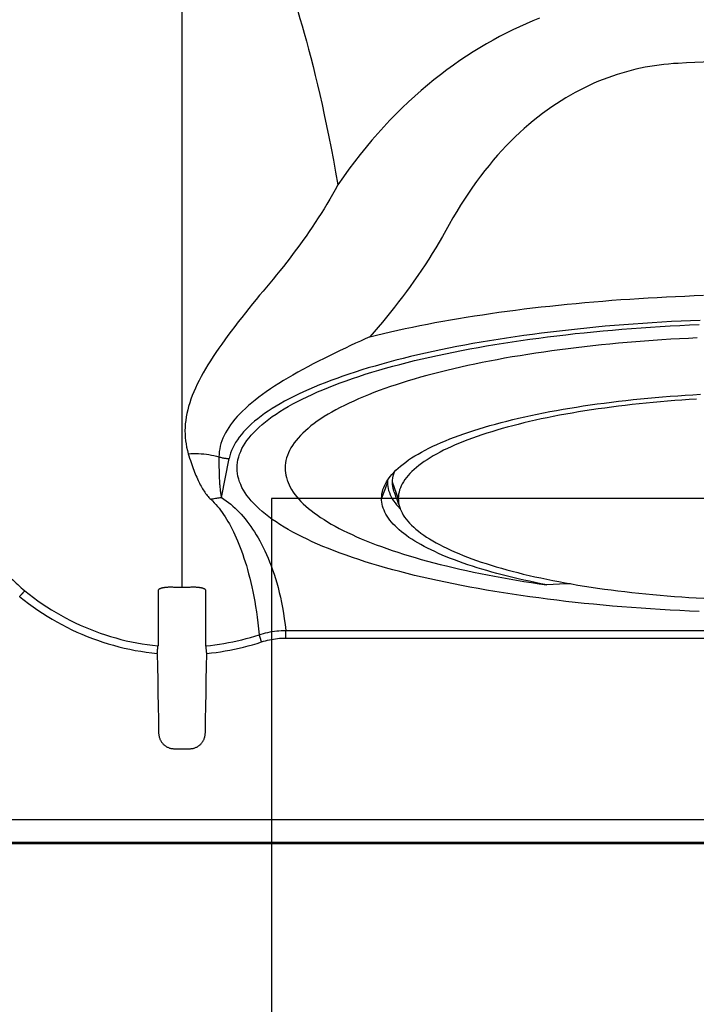
# Model space of a CAD drawing. Units: inches. Extents: x 0 to 264, y 0 to 204.
# Drawn here: x 195 to 198, y 125 to 130 of the extents above; entities that cross this region are included whole.
import ezdxf

# ---------------------------------------------------------------- set-up
doc = ezdxf.new("R2010")
doc.units = ezdxf.units.IN
doc.header["$LTSCALE"] = 24
doc.header["$MEASUREMENT"] = 0
doc.layers.add('pipe', color=7, linetype='Continuous')

# ---------------------------------------------------------------- blocks, each defined once
blk = doc.blocks.new('A$C39C62959')
at = {"color": 0, "linetype": 'Continuous'}
for p, q in [((-5.5, 0), (-5.5, -9.9261)), ((-5.3341, -9.5483), (-5.3022, -9.3852)), ((-5.2688, -9.425), (-5.2687, -9.4193)), ((-4.6385, -9.4848), (-4.6485, -9.5124)), ((-4.6421, -9.4827), (-4.64, -9.4793)), ((-4.6382, -9.4764), (-4.6385, -9.4848)), ((-4.593, -9.5521), (-4.6175, -9.4848)), ((-4.6485, -9.5124), (-4.663, -9.5521)), ((-4.5863, -9.595), (-4.5846, -9.5968)), ((-5.0649, -10.1062), (-0.9351, -10.1062)), ((-5.0649, -10.1382), (-5.0649, -10.1062)), ((-5.0649, -10.1382), (-0.9351, -10.1382)), ((-5.533, -10.6022), (-5.467, -10.6022)), ((-7.9541, -10.8993), (1, -10.8993)), ((-9.153, -11), (1, -11)), ((-7.9541, -10.994), (1, -10.994))]:
    blk.add_line(p, q, dxfattribs=at)
for points in [[(-5.0411, -7.4271), (-5.0322, -7.4534), (-5.0233, -7.481), (-5.0144, -7.5096), (-5.0053, -7.5394), (-4.9962, -7.5702), (-4.987, -7.6022), (-4.9779, -7.635), (-4.9688, -7.6689), (-4.9596, -7.7041), (-4.9503, -7.7407), (-4.941, -7.7785), (-4.9317, -7.8178), (-4.9223, -7.8586), (-4.9128, -7.9008), (-4.9033, -7.9445), (-4.8938, -7.9896), (-4.8843, -8.0361), (-4.8747, -8.0842), (-4.8652, -8.1339), (-4.8556, -8.185), (-4.846, -8.2375)], [(-4.0009, -7.5393), (-4.0287, -7.5505), (-4.0565, -7.5624), (-4.0844, -7.5749), (-4.1123, -7.588), (-4.1401, -7.6018), (-4.168, -7.6162), (-4.1958, -7.6312), (-4.2237, -7.6469), (-4.2514, -7.6633), (-4.2791, -7.6804), (-4.3068, -7.6982), (-4.3344, -7.7167), (-4.3619, -7.7358), (-4.3892, -7.7557), (-4.4164, -7.7763), (-4.4435, -7.7975), (-4.4704, -7.8195), (-4.4972, -7.8422), (-4.5237, -7.8656), (-4.5501, -7.8898), (-4.5763, -7.9147), (-4.6022, -7.9403), (-4.6279, -7.9667), (-4.6534, -7.9939), (-4.6786, -8.0218), (-4.7035, -8.0504), (-4.7282, -8.0798), (-4.7525, -8.1099), (-4.7764, -8.1407), (-4.8, -8.1723), (-4.8232, -8.2046), (-4.846, -8.2375)], [(-3, -7.7178), (-3.035, -7.7179), (-3.0699, -7.7181), (-3.105, -7.7185), (-3.14, -7.719), (-3.175, -7.7196), (-3.21, -7.7204), (-3.245, -7.7213), (-3.28, -7.7224), (-3.315, -7.7236), (-3.3499, -7.725), (-3.3847, -7.7265), (-3.4195, -7.7282)], [(-3.4195, -7.7282), (-3.4394, -7.7293), (-3.4593, -7.7309), (-3.479, -7.7329), (-3.4987, -7.7352), (-3.5183, -7.738), (-3.5379, -7.7411), (-3.5574, -7.7447), (-3.577, -7.7486), (-3.5966, -7.753), (-3.6162, -7.7578), (-3.6358, -7.763), (-3.6553, -7.7686), (-3.6749, -7.7747), (-3.6945, -7.7812), (-3.7141, -7.7882), (-3.7337, -7.7956), (-3.7533, -7.8035), (-3.7729, -7.8119), (-3.7925, -7.8208), (-3.8121, -7.8302), (-3.8317, -7.8401), (-3.8514, -7.8505), (-3.871, -7.8614), (-3.8906, -7.8729), (-3.9102, -7.8849), (-3.9298, -7.8975), (-3.9493, -7.9106), (-3.9687, -7.9243), (-3.9882, -7.9386), (-4.0075, -7.9534), (-4.0268, -7.9689), (-4.0459, -7.9849), (-4.065, -8.0015), (-4.084, -8.0187), (-4.1028, -8.0364), (-4.1215, -8.0548), (-4.14, -8.0738), (-4.1584, -8.0934), (-4.1767, -8.1135), (-4.1947, -8.1344), (-4.2126, -8.1558), (-4.2303, -8.1778), (-4.2479, -8.2005), (-4.2652, -8.2238), (-4.2822, -8.2478), (-4.2991, -8.2723), (-4.3157, -8.2975), (-4.332, -8.3233), (-4.348, -8.3496), (-4.3637, -8.3766), (-4.3792, -8.4042)], [(-4.846, -8.2375), (-4.8573, -8.2579), (-4.8687, -8.2782), (-4.8803, -8.2982), (-4.8921, -8.3181), (-4.9041, -8.3377), (-4.9163, -8.3572), (-4.9286, -8.3766), (-4.9411, -8.3957), (-4.9537, -8.4147), (-4.9665, -8.4336), (-4.9795, -8.4523), (-4.9927, -8.4709), (-5.006, -8.4893), (-5.0194, -8.5076), (-5.0331, -8.5258), (-5.0468, -8.5439), (-5.0608, -8.5619), (-5.0749, -8.5798), (-5.0892, -8.5976), (-5.1036, -8.6154), (-5.1183, -8.6331)], [(-4.3792, -8.4042), (-4.393, -8.4291), (-4.4071, -8.4537), (-4.4214, -8.478), (-4.4359, -8.5021), (-4.4506, -8.5259), (-4.4655, -8.5494), (-4.4807, -8.5727), (-4.496, -8.5957), (-4.5115, -8.6184), (-4.5272, -8.641), (-4.5431, -8.6632), (-4.5592, -8.6853), (-4.5755, -8.7071), (-4.5919, -8.7287), (-4.6086, -8.7501), (-4.6254, -8.7713), (-4.6425, -8.7923), (-4.6597, -8.8132), (-4.6771, -8.8338), (-4.6948, -8.8544), (-4.7126, -8.8747)], [(-5.1183, -8.6331), (-5.1319, -8.6494), (-5.1457, -8.666), (-5.1598, -8.6832), (-5.1743, -8.7007), (-5.189, -8.7186), (-5.2039, -8.7369), (-5.219, -8.7556), (-5.2343, -8.7746), (-5.2494, -8.7936), (-5.2643, -8.8127), (-5.279, -8.8317), (-5.2933, -8.8505), (-5.3072, -8.869), (-5.3206, -8.8873), (-5.3335, -8.9053), (-5.346, -8.9231), (-5.3581, -8.9406), (-5.3696, -8.958), (-5.3806, -8.9751), (-5.3912, -8.9921), (-5.4013, -9.0088), (-5.4108, -9.0254), (-5.4198, -9.0418), (-5.4283, -9.0579), (-5.4362, -9.074), (-5.4436, -9.0898), (-5.4504, -9.1055), (-5.4567, -9.121), (-5.4624, -9.1363), (-5.4675, -9.1515), (-5.472, -9.1666), (-5.476, -9.1815), (-5.4794, -9.1963), (-5.4822, -9.211), (-5.4844, -9.2255), (-5.486, -9.24), (-5.487, -9.2543), (-5.4874, -9.2685), (-5.4873, -9.2825), (-5.4865, -9.2965), (-5.4851, -9.3104), (-5.4831, -9.3242), (-5.4806, -9.3379), (-5.4774, -9.3514), (-5.4736, -9.3649)], [(-4.7126, -8.8747), (-4.6839, -8.8677), (-4.6547, -8.8607), (-4.6252, -8.8538), (-4.5951, -8.8471), (-4.5647, -8.8405), (-4.5339, -8.8341), (-4.5027, -8.8277), (-4.4711, -8.8216), (-4.4391, -8.8155), (-4.4068, -8.8096), (-4.3741, -8.8038), (-4.3411, -8.7982), (-4.3077, -8.7927), (-4.274, -8.7873), (-4.24, -8.7821), (-4.2057, -8.777), (-4.1711, -8.7721), (-4.1362, -8.7673), (-4.101, -8.7627), (-4.0655, -8.7582), (-4.0298, -8.7539), (-3.9938, -8.7497), (-3.9576, -8.7457), (-3.9211, -8.7418), (-3.8844, -8.7381), (-3.8475, -8.7345), (-3.8104, -8.7311), (-3.7731, -8.7278), (-3.7356, -8.7247), (-3.6979, -8.7218), (-3.6601, -8.719), (-3.6221, -8.7163), (-3.5839, -8.7139), (-3.5456, -8.7115), (-3.5072, -8.7094), (-3.4687, -8.7074), (-3.43, -8.7055), (-3.3912, -8.7038), (-3.3524, -8.7023), (-3.3134, -8.7009)], [(-3.3265, -8.8058), (-3.3671, -8.8074), (-3.4075, -8.8093), (-3.4477, -8.8113), (-3.4879, -8.8135), (-3.5279, -8.816), (-3.5678, -8.8186), (-3.6075, -8.8214), (-3.647, -8.8244), (-3.6863, -8.8275), (-3.7254, -8.8309), (-3.7643, -8.8345), (-3.803, -8.8382), (-3.8414, -8.8422), (-3.8796, -8.8463), (-3.9176, -8.8506), (-3.9552, -8.8551), (-3.9926, -8.8597), (-4.0297, -8.8646), (-4.0664, -8.8696), (-4.1028, -8.8748), (-4.139, -8.8802), (-4.1747, -8.8857), (-4.2101, -8.8915), (-4.2452, -8.8974), (-4.2798, -8.9035), (-4.3141, -8.9097), (-4.3479, -8.9161), (-4.3814, -8.9227), (-4.4144, -8.9295), (-4.447, -8.9364), (-4.4791, -8.9434), (-4.5108, -8.9507), (-4.542, -8.9581), (-4.5727, -8.9656), (-4.6029, -8.9733), (-4.6326, -8.9811), (-4.6618, -8.9891), (-4.6905, -8.9973), (-4.7187, -9.0055), (-4.7463, -9.014), (-4.7733, -9.0225), (-4.7998, -9.0312), (-4.8257, -9.0401), (-4.851, -9.049), (-4.8757, -9.0581), (-4.8998, -9.0673), (-4.9233, -9.0767), (-4.9461, -9.0861), (-4.9683, -9.0957), (-4.9899, -9.1054), (-5.0109, -9.1152), (-5.0311, -9.125), (-5.0507, -9.135), (-5.0697, -9.1452), (-5.0879, -9.1553), (-5.1054, -9.1656), (-5.1223, -9.176), (-5.1384, -9.1865), (-5.1539, -9.197), (-5.1686, -9.2077), (-5.1826, -9.2184), (-5.1958, -9.2291), (-5.2084, -9.24), (-5.2202, -9.2509), (-5.2312, -9.2618), (-5.2415, -9.2728), (-5.251, -9.2839), (-5.2598, -9.295), (-5.2678, -9.3062), (-5.275, -9.3174), (-5.2815, -9.3286), (-5.2872, -9.3399), (-5.2921, -9.3512), (-5.2963, -9.3625), (-5.2996, -9.3738), (-5.3022, -9.3852)], [(-5.2687, -9.4193), (-5.2684, -9.4134), (-5.2671, -9.4018), (-5.2651, -9.3902), (-5.2622, -9.3786), (-5.2584, -9.367), (-5.2539, -9.3555), (-5.2485, -9.3439), (-5.2423, -9.3324), (-5.2353, -9.321), (-5.2275, -9.3096), (-5.2189, -9.2982), (-5.2095, -9.2869), (-5.1992, -9.2757), (-5.1882, -9.2645), (-5.1764, -9.2533), (-5.1638, -9.2422), (-5.1504, -9.2312), (-5.1363, -9.2203), (-5.1213, -9.2094), (-5.1056, -9.1987), (-5.0892, -9.188), (-5.0721, -9.1774), (-5.0542, -9.1669), (-5.0356, -9.1565), (-5.0162, -9.1463), (-4.9962, -9.1361), (-4.9754, -9.126), (-4.9539, -9.1161), (-4.9318, -9.1062), (-4.9089, -9.0965), (-4.8854, -9.0869), (-4.8613, -9.0774), (-4.8365, -9.0681), (-4.8111, -9.0589), (-4.7851, -9.0498), (-4.7585, -9.0409), (-4.7312, -9.0321), (-4.7034, -9.0235), (-4.675, -9.015), (-4.646, -9.0066), (-4.6164, -8.9984), (-4.5863, -8.9904), (-4.5557, -8.9825), (-4.5245, -8.9748), (-4.4929, -8.9672), (-4.4607, -8.9599), (-4.4282, -8.9526), (-4.3951, -8.9456), (-4.3616, -8.9387), (-4.3277, -8.9321), (-4.2933, -8.9255), (-4.2585, -8.9192), (-4.2233, -8.913), (-4.1877, -8.9071), (-4.1518, -8.9013), (-4.1154, -8.8956), (-4.0787, -8.8902), (-4.0417, -8.885), (-4.0043, -8.8799), (-3.9667, -8.875), (-3.9287, -8.8704), (-3.8904, -8.8659), (-3.8518, -8.8616), (-3.813, -8.8575), (-3.7739, -8.8536), (-3.7346, -8.8498), (-3.695, -8.8463), (-3.6552, -8.843), (-3.6153, -8.8399), (-3.5751, -8.8369), (-3.5348, -8.8342), (-3.4943, -8.8317), (-3.4536, -8.8294), (-3.4128, -8.8272), (-3.3719, -8.8253), (-3.3309, -8.8236)], [(-4.7126, -8.8747), (-4.7317, -8.8835), (-4.7514, -8.8926), (-4.7718, -8.902), (-4.7927, -8.9117), (-4.8142, -8.9218), (-4.8361, -8.9323), (-4.8586, -8.9431), (-4.8814, -8.9543), (-4.9042, -8.9656), (-4.9269, -8.9771), (-4.9495, -8.9887), (-4.9717, -9.0004), (-4.9933, -9.012), (-5.0145, -9.0237), (-5.0351, -9.0354), (-5.0551, -9.047), (-5.0746, -9.0587), (-5.0934, -9.0704), (-5.1117, -9.082), (-5.1293, -9.0937), (-5.1463, -9.1053), (-5.1626, -9.117), (-5.1782, -9.1286), (-5.1932, -9.1402), (-5.2075, -9.1518), (-5.221, -9.1634), (-5.2339, -9.1749), (-5.246, -9.1864), (-5.2575, -9.1979), (-5.2682, -9.2094), (-5.2782, -9.2208), (-5.2875, -9.2322), (-5.2961, -9.2436), (-5.3039, -9.2549), (-5.3111, -9.2662), (-5.3176, -9.2775), (-5.3234, -9.2887), (-5.3284, -9.2999), (-5.3328, -9.3111), (-5.3365, -9.3223), (-5.3396, -9.3335), (-5.3419, -9.3446), (-5.3436, -9.3557), (-5.3446, -9.3669), (-5.3449, -9.3779)], [(-3.3391, -8.8795), (-3.3764, -8.8813), (-3.4136, -8.8832), (-3.4506, -8.8853), (-3.4875, -8.8876), (-3.5242, -8.8901), (-3.5608, -8.8928), (-3.5973, -8.8956), (-3.6335, -8.8987), (-3.6696, -8.9019), (-3.7055, -8.9053), (-3.7412, -8.9088), (-3.7766, -8.9126), (-3.8117, -8.9165), (-3.8466, -8.9206), (-3.8812, -8.9249), (-3.9155, -8.9293), (-3.9495, -8.9339), (-3.9832, -8.9387), (-4.0167, -8.9436), (-4.0498, -8.9487), (-4.0826, -8.954), (-4.1151, -8.9595), (-4.1472, -8.9651), (-4.1789, -8.9709), (-4.2102, -8.9768), (-4.2411, -8.9829), (-4.2716, -8.9892), (-4.3017, -8.9956), (-4.3313, -9.0021), (-4.3605, -9.0088), (-4.3893, -9.0157), (-4.4176, -9.0227), (-4.4455, -9.0299), (-4.4729, -9.0372), (-4.4998, -9.0447), (-4.5262, -9.0523), (-4.552, -9.06), (-4.5773, -9.0678), (-4.6021, -9.0758), (-4.6263, -9.0839), (-4.65, -9.0922), (-4.6731, -9.1005), (-4.6956, -9.109), (-4.7176, -9.1176), (-4.739, -9.1263), (-4.7598, -9.1352), (-4.78, -9.1441), (-4.7995, -9.1532), (-4.8184, -9.1624), (-4.8367, -9.1716), (-4.8543, -9.181), (-4.8713, -9.1904), (-4.8876, -9.1999), (-4.9032, -9.2095), (-4.9182, -9.2192), (-4.9325, -9.229), (-4.9461, -9.2389), (-4.959, -9.2488), (-4.9712, -9.2589), (-4.9827, -9.2689), (-4.9935, -9.279), (-5.0036, -9.2892), (-5.0129, -9.2995), (-5.0215, -9.3097), (-5.0294, -9.3201), (-5.0365, -9.3304), (-5.043, -9.3408), (-5.0487, -9.3513), (-5.0536, -9.3618), (-5.0578, -9.3723), (-5.0612, -9.3828), (-5.0639, -9.3933), (-5.0659, -9.4039), (-5.0671, -9.4144), (-5.0675, -9.425)], [(-4.64, -9.4793), (-4.6341, -9.4703), (-4.6274, -9.4613), (-4.62, -9.4524), (-4.612, -9.4435), (-4.6032, -9.4347), (-4.5939, -9.4259), (-4.5838, -9.4172), (-4.5731, -9.4085), (-4.5617, -9.3999), (-4.5497, -9.3914), (-4.5371, -9.3829), (-4.5238, -9.3746), (-4.5099, -9.3663), (-4.4954, -9.358), (-4.4802, -9.3499), (-4.4645, -9.3419), (-4.4481, -9.3339), (-4.4312, -9.3261), (-4.4137, -9.3183), (-4.3956, -9.3107), (-4.377, -9.3032), (-4.3578, -9.2957), (-4.3381, -9.2884), (-4.3178, -9.2812), (-4.2971, -9.2741), (-4.2758, -9.2672), (-4.254, -9.2603), (-4.2317, -9.2536), (-4.2089, -9.247), (-4.1857, -9.2406), (-4.162, -9.2342), (-4.1379, -9.228), (-4.1133, -9.222), (-4.0883, -9.2161), (-4.0629, -9.2103), (-4.037, -9.2046), (-4.0108, -9.1992), (-3.9842, -9.1938), (-3.9572, -9.1886), (-3.9299, -9.1836), (-3.9022, -9.1787), (-3.8742, -9.1739), (-3.8458, -9.1693), (-3.8172, -9.1649), (-3.7882, -9.1606), (-3.7589, -9.1565), (-3.7294, -9.1525), (-3.6996, -9.1487), (-3.6695, -9.1451), (-3.6392, -9.1416), (-3.6087, -9.1383), (-3.578, -9.1352), (-3.547, -9.1322), (-3.5158, -9.1294), (-3.4845, -9.1267), (-3.453, -9.1242), (-3.4213, -9.1219), (-3.3895, -9.1198), (-3.3575, -9.1178), (-3.3254, -9.116)], [(-3.3425, -9.1363), (-3.3731, -9.1382), (-3.4036, -9.1402), (-3.434, -9.1425), (-3.4642, -9.1448), (-3.4942, -9.1474), (-3.5241, -9.1501), (-3.5537, -9.1529), (-3.5832, -9.1559), (-3.6124, -9.1591), (-3.6415, -9.1624), (-3.6702, -9.1659), (-3.6988, -9.1696), (-3.7271, -9.1734), (-3.7551, -9.1773), (-3.7829, -9.1814), (-3.8103, -9.1856), (-3.8375, -9.19), (-3.8643, -9.1946), (-3.8909, -9.1993), (-3.9171, -9.2041), (-3.9429, -9.2091), (-3.9684, -9.2142), (-3.9935, -9.2195), (-4.0182, -9.2249), (-4.0426, -9.2304), (-4.0665, -9.2361), (-4.0901, -9.2419), (-4.1132, -9.2478), (-4.1359, -9.2539), (-4.1581, -9.26), (-4.1799, -9.2664), (-4.2013, -9.2728), (-4.2222, -9.2793), (-4.2426, -9.286), (-4.2624, -9.2928), (-4.2818, -9.2997), (-4.3007, -9.3067), (-4.3191, -9.3138), (-4.337, -9.321), (-4.3543, -9.3283), (-4.371, -9.3358), (-4.3872, -9.3433), (-4.4029, -9.3509), (-4.4179, -9.3586), (-4.4324, -9.3663), (-4.4464, -9.3742), (-4.4597, -9.3821), (-4.4724, -9.3902), (-4.4845, -9.3983), (-4.496, -9.4064), (-4.5069, -9.4146), (-4.5171, -9.4229), (-4.5268, -9.4313), (-4.5358, -9.4397), (-4.5441, -9.4481), (-4.5518, -9.4566), (-4.5589, -9.4652), (-4.5653, -9.4738), (-4.571, -9.4824), (-4.5761, -9.491), (-4.5805, -9.4997), (-4.5843, -9.5084), (-4.5873, -9.5171), (-4.5898, -9.5259), (-4.5915, -9.5346), (-4.5926, -9.5434), (-4.593, -9.5521)], [(-5.4736, -9.3649), (-5.4627, -9.3643), (-5.4518, -9.364), (-5.4409, -9.364), (-5.4301, -9.3644), (-5.4192, -9.365), (-5.4084, -9.3659), (-5.3977, -9.3672), (-5.387, -9.3687), (-5.3763, -9.3706), (-5.3658, -9.3727), (-5.3553, -9.3752), (-5.3449, -9.378)], [(-5.4736, -9.3649), (-5.4707, -9.3745), (-5.4678, -9.3838), (-5.4648, -9.3929), (-5.4619, -9.4017), (-5.459, -9.4103), (-5.456, -9.4186), (-5.4531, -9.4267), (-5.4501, -9.4345), (-5.4472, -9.4421), (-5.4442, -9.4495), (-5.4413, -9.4566), (-5.4383, -9.4635), (-5.4353, -9.4703), (-5.4323, -9.4768), (-5.4293, -9.4831), (-5.4263, -9.4892), (-5.4233, -9.4951), (-5.4202, -9.5008), (-5.4171, -9.5063), (-5.414, -9.5117), (-5.4108, -9.5169), (-5.4076, -9.5219), (-5.4044, -9.5267), (-5.4011, -9.5314), (-5.3977, -9.5359), (-5.3943, -9.5403), (-5.3907, -9.5445), (-5.3871, -9.5485), (-5.3834, -9.5524), (-5.3796, -9.5561)], [(-5.3449, -9.3779), (-5.345, -9.3863), (-5.345, -9.3944), (-5.345, -9.4023), (-5.345, -9.4099), (-5.3449, -9.4174), (-5.3448, -9.4247), (-5.3447, -9.4318), (-5.3446, -9.4387), (-5.3444, -9.4454), (-5.3442, -9.4519), (-5.344, -9.4582), (-5.3438, -9.4643), (-5.3435, -9.4703), (-5.3432, -9.4761), (-5.3429, -9.4817), (-5.3426, -9.4872), (-5.3422, -9.4925), (-5.3418, -9.4976), (-5.3413, -9.5026), (-5.3409, -9.5074), (-5.3404, -9.5121), (-5.3399, -9.5167), (-5.3393, -9.5211), (-5.3387, -9.5254), (-5.3381, -9.5295), (-5.3374, -9.5336), (-5.3366, -9.5374), (-5.3359, -9.5412), (-5.335, -9.5448), (-5.3341, -9.5483)], [(-5.3449, -9.3779), (-5.3415, -9.3791), (-5.338, -9.3801), (-5.3345, -9.381), (-5.331, -9.3818), (-5.3274, -9.3826), (-5.3238, -9.3832), (-5.3203, -9.3838), (-5.3167, -9.3843), (-5.3131, -9.3846), (-5.3095, -9.3849), (-5.3059, -9.3851), (-5.3022, -9.3852)], [(-3.3309, -10.0264), (-3.3719, -10.0247), (-3.4128, -10.0228), (-3.4536, -10.0207), (-3.4943, -10.0183), (-3.5348, -10.0158), (-3.5751, -10.0131), (-3.6153, -10.0101), (-3.6553, -10.007), (-3.695, -10.0037), (-3.7346, -10.0002), (-3.7739, -9.9965), (-3.813, -9.9926), (-3.8518, -9.9885), (-3.8904, -9.9842), (-3.9287, -9.9797), (-3.9667, -9.975), (-4.0043, -9.9701), (-4.0417, -9.9651), (-4.0787, -9.9598), (-4.1154, -9.9544), (-4.1518, -9.9488), (-4.1878, -9.943), (-4.2233, -9.937), (-4.2585, -9.9308), (-4.2933, -9.9245), (-4.3277, -9.918), (-4.3616, -9.9113), (-4.3951, -9.9044), (-4.4282, -9.8974), (-4.4608, -9.8902), (-4.4929, -9.8828), (-4.5245, -9.8752), (-4.5557, -9.8675), (-4.5863, -9.8596), (-4.6164, -9.8516), (-4.646, -9.8434), (-4.675, -9.835), (-4.7034, -9.8265), (-4.7313, -9.8179), (-4.7585, -9.8091), (-4.7851, -9.8002), (-4.8111, -9.7912), (-4.8365, -9.782), (-4.8613, -9.7726), (-4.8854, -9.7631), (-4.9089, -9.7535), (-4.9318, -9.7438), (-4.954, -9.734), (-4.9754, -9.724), (-4.9962, -9.7139), (-5.0162, -9.7037), (-5.0356, -9.6935), (-5.0542, -9.6831), (-5.0721, -9.6726), (-5.0892, -9.662), (-5.1057, -9.6513), (-5.1214, -9.6406), (-5.1363, -9.6297), (-5.1504, -9.6188), (-5.1638, -9.6078), (-5.1764, -9.5967), (-5.1882, -9.5855), (-5.1993, -9.5743), (-5.2095, -9.5631), (-5.2189, -9.5518), (-5.2275, -9.5404), (-5.2353, -9.529), (-5.2423, -9.5176), (-5.2485, -9.5061), (-5.2539, -9.4945), (-5.2584, -9.483), (-5.2622, -9.4714), (-5.2651, -9.4598), (-5.2671, -9.4482), (-5.2684, -9.4366), (-5.2688, -9.425)], [(-5.0675, -9.425), (-5.0672, -9.4351), (-5.0662, -9.4453), (-5.0646, -9.4554), (-5.0622, -9.4655), (-5.0592, -9.4756), (-5.0578, -9.4794)], [(-4.6175, -9.4848), (-4.6171, -9.4759), (-4.6161, -9.467), (-4.6144, -9.4581), (-4.6119, -9.4493), (-4.6088, -9.4404), (-4.6088, -9.4403)], [(-5.0578, -9.4794), (-5.0554, -9.4857), (-5.051, -9.4958), (-5.0459, -9.5058), (-5.0401, -9.5158), (-5.0336, -9.5258), (-5.0265, -9.5357), (-5.0187, -9.5456), (-5.0102, -9.5554), (-5.001, -9.5652), (-4.9912, -9.575), (-4.9807, -9.5847), (-4.9696, -9.5943), (-4.9578, -9.6039), (-4.9454, -9.6135), (-4.9323, -9.6229), (-4.9186, -9.6323), (-4.9042, -9.6416), (-4.8893, -9.6509), (-4.8738, -9.66), (-4.8576, -9.6691), (-4.8408, -9.6781), (-4.8235, -9.687), (-4.8055, -9.6958), (-4.7869, -9.7045), (-4.7678, -9.7131), (-4.7481, -9.7217), (-4.7278, -9.7301), (-4.707, -9.7384), (-4.6857, -9.7466), (-4.6638, -9.7547), (-4.6415, -9.7627), (-4.6186, -9.7705), (-4.5952, -9.7783), (-4.5713, -9.7859), (-4.5469, -9.7934), (-4.522, -9.8008), (-4.4966, -9.8081), (-4.4708, -9.8152), (-4.4444, -9.8222), (-4.4177, -9.8291), (-4.3905, -9.8358), (-4.3629, -9.8424), (-4.335, -9.8489), (-4.3066, -9.8552), (-4.2778, -9.8614), (-4.2487, -9.8674), (-4.2191, -9.8733), (-4.1892, -9.879), (-4.1589, -9.8846), (-4.1283, -9.8901), (-4.0973, -9.8954), (-4.066, -9.9005), (-4.0343, -9.9055), (-4.0024, -9.9104), (-3.9702, -9.915)], [(-4.6552, -9.51), (-4.6539, -9.5064), (-4.65, -9.4974), (-4.6454, -9.4883), (-4.6421, -9.4827)], [(-4.6385, -9.4848), (-4.6382, -9.4936), (-4.6373, -9.5023), (-4.6357, -9.511), (-4.6334, -9.5197), (-4.6305, -9.5284), (-4.627, -9.537), (-4.6229, -9.5456), (-4.6181, -9.5543), (-4.6126, -9.5628), (-4.6066, -9.5714), (-4.5999, -9.5799), (-4.5925, -9.5884), (-4.5863, -9.595)], [(-4.6099, -9.527), (-4.6121, -9.5205), (-4.6145, -9.5116), (-4.6162, -9.5027), (-4.6172, -9.4938), (-4.6175, -9.4848)], [(-4.663, -9.5521), (-4.6626, -9.543), (-4.6615, -9.5338), (-4.6596, -9.5247), (-4.6571, -9.5156), (-4.6552, -9.51)], [(-4.6099, -9.527), (-4.6091, -9.5292), (-4.6059, -9.5381), (-4.6027, -9.547), (-4.5995, -9.5559), (-4.5963, -9.5647), (-4.5931, -9.5736), (-4.5899, -9.5824), (-4.5867, -9.5912), (-4.5856, -9.5943)], [(-5.3796, -9.5561), (-5.3746, -9.5549), (-5.3695, -9.5538), (-5.3645, -9.5528), (-5.3594, -9.5519), (-5.3544, -9.551), (-5.3493, -9.5502), (-5.3443, -9.5495), (-5.3392, -9.5489), (-5.3341, -9.5483)], [(-5.3796, -9.5561), (-5.3722, -9.5631), (-5.3651, -9.5705), (-5.3581, -9.5781), (-5.3513, -9.5859), (-5.3447, -9.594), (-5.3383, -9.6024), (-5.3319, -9.6111), (-5.3256, -9.6202), (-5.3194, -9.6295), (-5.3133, -9.6392), (-5.3073, -9.6493), (-5.3013, -9.6597), (-5.2954, -9.6705), (-5.2896, -9.6817), (-5.2838, -9.6933), (-5.2781, -9.7053), (-5.2725, -9.7178), (-5.2669, -9.7307), (-5.2614, -9.7441), (-5.2559, -9.758), (-5.2506, -9.7723), (-5.2453, -9.7872), (-5.2401, -9.8025), (-5.235, -9.8183), (-5.2301, -9.8345), (-5.2252, -9.8513), (-5.2205, -9.8686), (-5.2159, -9.8864), (-5.2114, -9.9048), (-5.2071, -9.9238), (-5.2029, -9.9434), (-5.1989, -9.9636), (-5.1951, -9.9845), (-5.1914, -10.006), (-5.1879, -10.0282), (-5.1847, -10.0511), (-5.1817, -10.0747), (-5.179, -10.099), (-5.1765, -10.124)], [(-5.3341, -9.5483), (-5.3241, -9.5551), (-5.3143, -9.5621), (-5.3047, -9.5694), (-5.2955, -9.577), (-5.2865, -9.5848), (-5.2776, -9.5929), (-5.2689, -9.6014), (-5.2604, -9.6101), (-5.252, -9.6191), (-5.2437, -9.6285), (-5.2355, -9.6383), (-5.2274, -9.6484), (-5.2195, -9.6589), (-5.2116, -9.6697), (-5.2039, -9.681), (-5.1962, -9.6927), (-5.1886, -9.7048), (-5.1812, -9.7174), (-5.1738, -9.7305), (-5.1665, -9.7441), (-5.1594, -9.7581), (-5.1524, -9.7726), (-5.1456, -9.7876), (-5.1389, -9.8031), (-5.1324, -9.819), (-5.1261, -9.8355), (-5.1199, -9.8525), (-5.114, -9.8701), (-5.1082, -9.8883), (-5.1027, -9.907), (-5.0973, -9.9264), (-5.0922, -9.9464), (-5.0874, -9.9671), (-5.0828, -9.9885), (-5.0786, -10.0106), (-5.0746, -10.0333), (-5.071, -10.0569), (-5.0678, -10.0812), (-5.0649, -10.1062)], [(-3.9702, -9.915), (-3.9948, -9.9102), (-4.019, -9.9053), (-4.0429, -9.9002), (-4.0665, -9.895), (-4.0897, -9.8897), (-4.1126, -9.8843), (-4.1352, -9.8788), (-4.1573, -9.8731), (-4.1791, -9.8673), (-4.2005, -9.8615), (-4.2216, -9.8555), (-4.2422, -9.8494), (-4.2624, -9.8432), (-4.2822, -9.8369), (-4.3016, -9.8305), (-4.3205, -9.824), (-4.339, -9.8174), (-4.3571, -9.8107), (-4.3747, -9.8039), (-4.3918, -9.797), (-4.4085, -9.79), (-4.4247, -9.783), (-4.4404, -9.7758), (-4.4556, -9.7686), (-4.4703, -9.7613), (-4.4846, -9.7539), (-4.4983, -9.7464), (-4.5115, -9.7389), (-4.5243, -9.7313), (-4.5364, -9.7236), (-4.5481, -9.7158), (-4.5592, -9.708), (-4.5698, -9.7002), (-4.5798, -9.6922), (-4.5893, -9.6843), (-4.5982, -9.6763), (-4.6065, -9.6682), (-4.6143, -9.6601), (-4.6215, -9.652), (-4.6282, -9.6438), (-4.6342, -9.6356), (-4.6397, -9.6273), (-4.6447, -9.6191), (-4.649, -9.6107), (-4.6528, -9.6024), (-4.656, -9.594), (-4.6585, -9.5857), (-4.6605, -9.5773), (-4.662, -9.5689), (-4.6628, -9.5605), (-4.663, -9.5521)], [(-4.593, -9.5521), (-4.5927, -9.5609), (-4.5918, -9.5697), (-4.5902, -9.5785), (-4.5879, -9.5873), (-4.5856, -9.5943)], [(-4.5856, -9.5943), (-4.5849, -9.596), (-4.5813, -9.6047), (-4.577, -9.6134), (-4.572, -9.6221), (-4.5664, -9.6308), (-4.5601, -9.6394), (-4.5531, -9.648), (-4.5455, -9.6565), (-4.5373, -9.665), (-4.5283, -9.6734), (-4.5188, -9.6818), (-4.5086, -9.6901), (-4.4978, -9.6984), (-4.4864, -9.7066), (-4.4743, -9.7147), (-4.4617, -9.7227), (-4.4484, -9.7307), (-4.4346, -9.7386), (-4.4201, -9.7464), (-4.4051, -9.7541), (-4.3895, -9.7618), (-4.3733, -9.7693), (-4.3566, -9.7768), (-4.3393, -9.7841), (-4.3215, -9.7914), (-4.3031, -9.7985), (-4.2842, -9.8056), (-4.2648, -9.8125), (-4.245, -9.8193), (-4.2246, -9.826), (-4.2037, -9.8326), (-4.1823, -9.8391), (-4.1605, -9.8454), (-4.1383, -9.8516), (-4.1156, -9.8577), (-4.0924, -9.8637), (-4.0689, -9.8695), (-4.0449, -9.8752), (-4.0205, -9.8807), (-3.9957, -9.8862), (-3.9706, -9.8915), (-3.9451, -9.8966), (-3.9192, -9.9016), (-3.893, -9.9065), (-3.8664, -9.9112), (-3.8395, -9.9157), (-3.8123, -9.9202), (-3.7848, -9.9244), (-3.757, -9.9286), (-3.7289, -9.9325), (-3.7005, -9.9363), (-3.6719, -9.94), (-3.6431, -9.9435), (-3.614, -9.9468), (-3.5847, -9.95), (-3.5551, -9.9531), (-3.5254, -9.9559), (-3.4955, -9.9587), (-3.4653, -9.9612), (-3.4351, -9.9636), (-3.4047, -9.9658), (-3.3741, -9.9679), (-3.3434, -9.9698), (-3.3125, -9.9715)], [(-6.2907, -9.798), (-6.2858, -9.8048), (-6.2808, -9.8117), (-6.2756, -9.8187), (-6.2703, -9.8256), (-6.2648, -9.8326), (-6.2592, -9.8396), (-6.2534, -9.8466), (-6.2475, -9.8535), (-6.2415, -9.8605), (-6.2353, -9.8674), (-6.229, -9.8742), (-6.2226, -9.881), (-6.216, -9.8878), (-6.2093, -9.8945), (-6.2025, -9.9011), (-6.1956, -9.9077), (-6.1886, -9.9142), (-6.1814, -9.9207), (-6.1741, -9.9271), (-6.1666, -9.9335), (-6.1591, -9.9398)], [(-6.1804, -9.9646), (-6.1792, -9.9631), (-6.178, -9.9616), (-6.1768, -9.9602), (-6.1756, -9.9588), (-6.1745, -9.9573), (-6.1733, -9.956), (-6.1722, -9.9546), (-6.1711, -9.9533), (-6.17, -9.952), (-6.169, -9.9508), (-6.1679, -9.9496), (-6.167, -9.9485), (-6.166, -9.9474), (-6.1651, -9.9464), (-6.1643, -9.9454), (-6.1635, -9.9445), (-6.1627, -9.9437), (-6.162, -9.9429), (-6.1614, -9.9422), (-6.1608, -9.9415), (-6.1603, -9.941), (-6.1598, -9.9405), (-6.1594, -9.9401), (-6.1591, -9.9398)], [(-6.1591, -9.9398), (-6.1411, -9.9541), (-6.1229, -9.968), (-6.1045, -9.9815), (-6.0857, -9.9946), (-6.0667, -10.0073), (-6.0474, -10.0195), (-6.0279, -10.0313), (-6.0081, -10.0427), (-5.9881, -10.0536), (-5.968, -10.0641), (-5.9476, -10.0742), (-5.927, -10.0837), (-5.9062, -10.0929), (-5.8852, -10.1015), (-5.8641, -10.1097), (-5.8428, -10.1175), (-5.8213, -10.1247), (-5.7997, -10.1315), (-5.778, -10.1378), (-5.7561, -10.1437), (-5.7341, -10.1491), (-5.712, -10.1539), (-5.6898, -10.1583), (-5.6676, -10.1622), (-5.6453, -10.1656), (-5.6229, -10.1686), (-5.6005, -10.171)], [(-5.6004, -9.9399), (-5.6004, -9.9634), (-5.6004, -9.9875), (-5.6004, -10.0122), (-5.6005, -10.0374), (-5.6005, -10.0631), (-5.6005, -10.0893), (-5.6005, -10.1161), (-5.6005, -10.1433), (-5.6005, -10.171)], [(-5.5377, -9.9254), (-5.5404, -9.9253), (-5.543, -9.9252), (-5.5456, -9.9252), (-5.5482, -9.9252), (-5.5508, -9.9252), (-5.5534, -9.9253), (-5.556, -9.9253), (-5.5585, -9.9254), (-5.561, -9.9256), (-5.5635, -9.9257), (-5.5659, -9.9259), (-5.5683, -9.9261), (-5.5706, -9.9264), (-5.5729, -9.9267), (-5.5751, -9.927), (-5.5772, -9.9273), (-5.5793, -9.9277), (-5.5812, -9.9281), (-5.5832, -9.9285), (-5.585, -9.9289), (-5.5867, -9.9294), (-5.5884, -9.9299), (-5.59, -9.9305), (-5.5915, -9.931), (-5.5928, -9.9316), (-5.5941, -9.9323), (-5.5953, -9.9329), (-5.5963, -9.9336), (-5.5973, -9.9343), (-5.5981, -9.935), (-5.5988, -9.9358), (-5.5994, -9.9366), (-5.5998, -9.9374), (-5.6002, -9.9382), (-5.6004, -9.939), (-5.6004, -9.9399)], [(-5.5, -9.9261), (-5.5042, -9.9261), (-5.5084, -9.9261), (-5.5126, -9.926), (-5.5168, -9.926), (-5.521, -9.9259), (-5.5252, -9.9258), (-5.5294, -9.9257), (-5.5336, -9.9255), (-5.5377, -9.9254)], [(-5.4623, -9.9254), (-5.4664, -9.9255), (-5.4706, -9.9257), (-5.4748, -9.9258), (-5.479, -9.9259), (-5.4832, -9.926), (-5.4874, -9.926), (-5.4916, -9.9261), (-5.4958, -9.9261), (-5.5, -9.9261)], [(-5.3996, -9.9399), (-5.3996, -9.939), (-5.3998, -9.9382), (-5.4002, -9.9374), (-5.4006, -9.9366), (-5.4012, -9.9358), (-5.4019, -9.935), (-5.4027, -9.9343), (-5.4036, -9.9336), (-5.4047, -9.9329), (-5.4059, -9.9323), (-5.4071, -9.9316), (-5.4085, -9.931), (-5.41, -9.9305), (-5.4116, -9.9299), (-5.4132, -9.9294), (-5.415, -9.9289), (-5.4168, -9.9285), (-5.4187, -9.9281), (-5.4207, -9.9277), (-5.4228, -9.9273), (-5.4249, -9.927), (-5.4271, -9.9267), (-5.4293, -9.9264), (-5.4316, -9.9262), (-5.434, -9.9259), (-5.4364, -9.9257), (-5.4389, -9.9256), (-5.4414, -9.9254), (-5.4439, -9.9253), (-5.4465, -9.9253), (-5.4491, -9.9252), (-5.4517, -9.9252), (-5.4544, -9.9252), (-5.457, -9.9252), (-5.4596, -9.9253), (-5.4623, -9.9254)], [(-5.3995, -10.171), (-5.3995, -10.1435), (-5.3995, -10.1164), (-5.3995, -10.0897), (-5.3995, -10.0636), (-5.3995, -10.0378), (-5.3996, -10.0126), (-5.3996, -9.9879), (-5.3996, -9.9636), (-5.3996, -9.9399)], [(-3.8714, -9.9103), (-3.8897, -9.9111), (-3.9168, -9.9124), (-3.9436, -9.9137), (-3.9702, -9.915)], [(-6.1804, -9.9646), (-6.1619, -9.9793), (-6.1431, -9.9937), (-6.124, -10.0076), (-6.1047, -10.0211), (-6.085, -10.0341), (-6.0651, -10.0467), (-6.0449, -10.0589), (-6.0245, -10.0706), (-6.0039, -10.0819), (-5.9831, -10.0927), (-5.962, -10.103), (-5.9407, -10.1129), (-5.9193, -10.1223), (-5.8976, -10.1312), (-5.8758, -10.1397), (-5.8538, -10.1476), (-5.8317, -10.1551), (-5.8094, -10.1621), (-5.7869, -10.1686), (-5.7643, -10.1746), (-5.7417, -10.1802), (-5.7188, -10.1852), (-5.6959, -10.1897), (-5.673, -10.1937), (-5.65, -10.1973), (-5.6269, -10.2003), (-5.6037, -10.2028)], [(-5.1765, -10.124), (-5.1674, -10.1212), (-5.1583, -10.1186), (-5.1491, -10.1163), (-5.1399, -10.1142), (-5.1307, -10.1123), (-5.1213, -10.1107), (-5.112, -10.1093), (-5.1026, -10.1082), (-5.0932, -10.1073), (-5.0838, -10.1067), (-5.0744, -10.1063), (-5.0649, -10.1062)], [(-5.3995, -10.171), (-5.3806, -10.169), (-5.3618, -10.1666), (-5.343, -10.1639), (-5.3242, -10.1609), (-5.3055, -10.1574), (-5.2868, -10.1537), (-5.2682, -10.1496), (-5.2497, -10.1452), (-5.2313, -10.1404), (-5.2129, -10.1353), (-5.1946, -10.1298), (-5.1765, -10.124)], [(-5.3963, -10.2028), (-5.3768, -10.2007), (-5.3573, -10.1983), (-5.338, -10.1955), (-5.3186, -10.1923), (-5.2992, -10.1888), (-5.28, -10.185), (-5.2608, -10.1807), (-5.2416, -10.1762), (-5.2226, -10.1712), (-5.2037, -10.166), (-5.1848, -10.1603), (-5.166, -10.1544)], [(-5.166, -10.1544), (-5.1667, -10.1524), (-5.1674, -10.1504), (-5.168, -10.1484), (-5.1687, -10.1465), (-5.1693, -10.1446), (-5.1699, -10.1428), (-5.1705, -10.141), (-5.1711, -10.1392), (-5.1717, -10.1375), (-5.1722, -10.1359), (-5.1728, -10.1344), (-5.1733, -10.1329), (-5.1738, -10.1315), (-5.1742, -10.1302), (-5.1746, -10.129), (-5.175, -10.1279), (-5.1754, -10.1269), (-5.1757, -10.126), (-5.176, -10.1252), (-5.1762, -10.1246), (-5.1765, -10.124)], [(-5.166, -10.1544), (-5.1578, -10.1518), (-5.1496, -10.1495), (-5.1413, -10.1473), (-5.1329, -10.1454), (-5.1245, -10.1437), (-5.1161, -10.1423), (-5.1076, -10.141), (-5.0991, -10.14), (-5.0906, -10.1392), (-5.082, -10.1386), (-5.0735, -10.1383), (-5.0649, -10.1382)], [(-5.6037, -10.2028), (-5.6036, -10.2007), (-5.6033, -10.1987), (-5.6031, -10.1966), (-5.6029, -10.1946), (-5.6027, -10.1926), (-5.6026, -10.1907), (-5.6024, -10.1888), (-5.6022, -10.187), (-5.602, -10.1853), (-5.6018, -10.1836), (-5.6017, -10.1819), (-5.6015, -10.1804), (-5.6014, -10.179), (-5.6012, -10.1776), (-5.6011, -10.1763), (-5.601, -10.1752), (-5.6009, -10.1741), (-5.6008, -10.1732), (-5.6007, -10.1723), (-5.6006, -10.1716), (-5.6005, -10.171)], [(-5.3963, -10.2028), (-5.3964, -10.2007), (-5.3967, -10.1987), (-5.3969, -10.1966), (-5.3971, -10.1946), (-5.3973, -10.1926), (-5.3974, -10.1907), (-5.3976, -10.1888), (-5.3978, -10.187), (-5.398, -10.1853), (-5.3982, -10.1836), (-5.3983, -10.1819), (-5.3985, -10.1804), (-5.3986, -10.179), (-5.3988, -10.1776), (-5.3989, -10.1763), (-5.399, -10.1752), (-5.3991, -10.1741), (-5.3992, -10.1732), (-5.3993, -10.1723), (-5.3994, -10.1716), (-5.3995, -10.171)], [(-5.6037, -10.2028), (-5.6028, -10.2582), (-5.6018, -10.3136), (-5.6009, -10.3689), (-5.5999, -10.4243), (-5.599, -10.4797), (-5.598, -10.5351)], [(-5.402, -10.5351), (-5.401, -10.4797), (-5.4001, -10.4243), (-5.3991, -10.3689), (-5.3982, -10.3136), (-5.3972, -10.2582), (-5.3963, -10.2028)], [(-5.598, -10.5351), (-5.5979, -10.5381), (-5.5977, -10.5412), (-5.5973, -10.5442), (-5.5968, -10.5472), (-5.5962, -10.5501), (-5.5954, -10.5531), (-5.5945, -10.556), (-5.5935, -10.5588), (-5.5924, -10.5616), (-5.5912, -10.5643), (-5.5899, -10.567), (-5.5884, -10.5696), (-5.5869, -10.5721), (-5.5853, -10.5745), (-5.5835, -10.5769), (-5.5817, -10.5791), (-5.5798, -10.5813), (-5.5778, -10.5834), (-5.5758, -10.5853), (-5.5736, -10.5872), (-5.5714, -10.589), (-5.5692, -10.5907), (-5.5668, -10.5922), (-5.5644, -10.5937), (-5.562, -10.595), (-5.5595, -10.5963), (-5.557, -10.5974), (-5.5544, -10.5984), (-5.5517, -10.5993), (-5.5491, -10.6001), (-5.5464, -10.6007), (-5.5438, -10.6012), (-5.5411, -10.6017), (-5.5384, -10.6019), (-5.5357, -10.6021), (-5.533, -10.6022)], [(-5.467, -10.6022), (-5.4643, -10.6021), (-5.4616, -10.6019), (-5.4589, -10.6017), (-5.4562, -10.6012), (-5.4535, -10.6007), (-5.4508, -10.6), (-5.4482, -10.5993), (-5.4455, -10.5984), (-5.443, -10.5974), (-5.4404, -10.5962), (-5.4379, -10.595), (-5.4355, -10.5936), (-5.4331, -10.5922), (-5.4308, -10.5906), (-5.4285, -10.589), (-5.4264, -10.5872), (-5.4242, -10.5853), (-5.4222, -10.5834), (-5.4202, -10.5813), (-5.4183, -10.5791), (-5.4165, -10.5769), (-5.4147, -10.5745), (-5.4131, -10.5721), (-5.4115, -10.5696), (-5.4101, -10.567), (-5.4088, -10.5643), (-5.4075, -10.5616), (-5.4064, -10.5588), (-5.4054, -10.5559), (-5.4046, -10.553), (-5.4038, -10.5501), (-5.4032, -10.5471), (-5.4027, -10.5441), (-5.4023, -10.5411), (-5.4021, -10.5381), (-5.402, -10.5351)]]:
    blk.add_lwpolyline(points, dxfattribs=at)

msp = doc.modelspace()

# ---------------------------------------------------------------- linework, layer by layer
at = {"layer": 'pipe'}
msp.add_lwpolyline([(196.4275, 115.5008), (200.6775, 115.5008), (200.6775, 127.5008), (196.4275, 127.5008)], close=True, dxfattribs=at)

# ---------------------------------------------------------------- block references
msp.add_blockref('A$C39C62959', (201.5525, 137.0539), dxfattribs=at)

doc.saveas('drawing.dxf')
